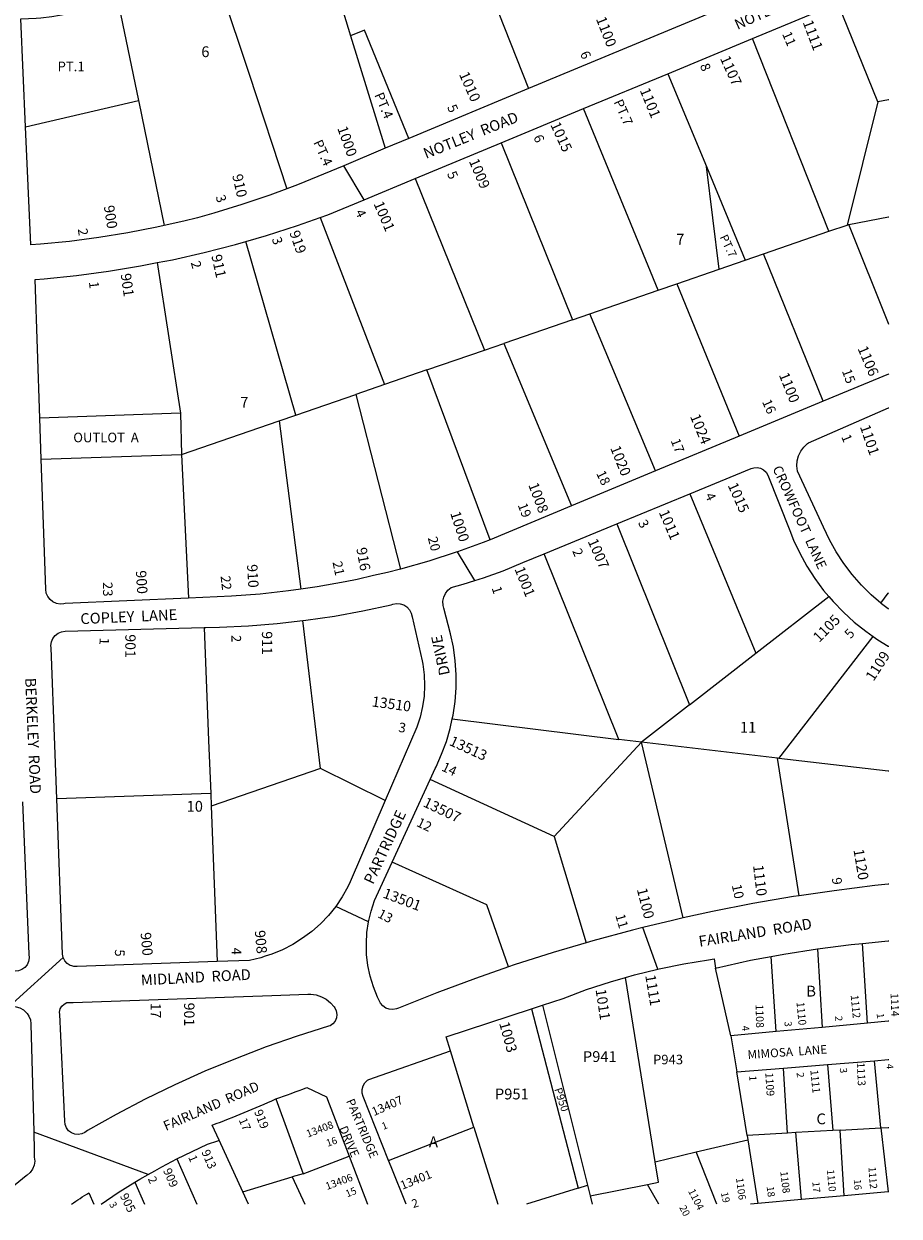
# Model space of a CAD drawing. Units: inches. Extents: x 1309716 to 1315786, y 513428 to 517449.
# Drawn here: x 1314339 to 1315778, y 513429 to 515390 of the extents above; entities that cross this region are included whole.
import ezdxf

# ---------------------------------------------------------------- set-up
doc = ezdxf.new("R2010")
doc.units = ezdxf.units.IN
doc.header["$MEASUREMENT"] = 0
for name, color, linetype in [('Addresses', 5, 'Continuous'), ('Lot-Block-Parcel Text', 6, 'Continuous'), ('Parcel Boundaries', 7, 'Continuous'), ('Street Names', 7, 'Continuous'), ('Street ROW', 5, 'Continuous')]:
    doc.layers.add(name, color=color, linetype=linetype)
doc.styles.add('Arial', font='txt')

msp = doc.modelspace()

# ---------------------------------------------------------------- linework, layer by layer
at = {"layer": 'Parcel Boundaries'}
for p, q in [((1314850.3, 515454.9), (1314875.7, 515370.8)), ((1315098.1, 515462.2), (1315169, 515283.7)), ((1314491.9, 515433.5), (1314527, 515264.1)), ((1315743.5, 515261.9), (1315677.8, 515424.5)), ((1314875.7, 515370.8), (1314933.2, 515185.5)), ((1315662.9, 515049), (1315537.4, 515366.2)), ((1315398, 515308.3), (1315461.4, 515155.5)), ((1314341.4, 515220.9), (1314527, 515264.1)), ((1315743.5, 515261.9), (1315692.8, 515059.2)), ((1315382.2, 514952.2), (1315259.4, 515250.8)), ((1315123.6, 515194.4), (1315240.9, 514903.4)), ((1315482.3, 514986.7), (1315461.4, 515155.5)), ((1315461.4, 515155.5), (1315525.4, 515001.5)), ((1314982.4, 515135.8), (1315096.2, 514853.6)), ((1314825.8, 515071.5), (1314931.9, 514796.9)), ((1315662.9, 515049), (1315692.8, 515059.2)), ((1315692.8, 515059.2), (1315695.6, 515060.2)), ((1315555.3, 515011.8), (1315662.9, 515049)), ((1314785.8, 514746.5), (1314704, 515032.3)), ((1314557.8, 514997.4), (1314596, 514750)), ((1315482.3, 514986.7), (1315525.4, 515001.5)), ((1315525.4, 515001.5), (1315555.3, 515011.8)), ((1315653.3, 514769.5), (1315555.3, 515011.8)), ((1315412.9, 514962.8), (1315482.3, 514986.7)), ((1315382.2, 514952.2), (1315412.9, 514962.8)), ((1315412.9, 514962.8), (1315515.1, 514712)), ((1315269.6, 514913.4), (1315382.2, 514952.2)), ((1315240.9, 514903.4), (1315128.1, 514864.6)), ((1315240.9, 514903.4), (1315269.6, 514913.4)), ((1315377.7, 514654.8), (1315269.6, 514913.4)), ((1315096.2, 514853.6), (1315128.1, 514864.6)), ((1315128.1, 514864.6), (1315239.3, 514597.2)), ((1315001.5, 514820.9), (1315096.2, 514853.6)), ((1315001.5, 514820.9), (1314931.9, 514796.9)), ((1315105.6, 514541.6), (1315001.5, 514820.9)), ((1314931.9, 514796.9), (1314884.9, 514780.7)), ((1314785.8, 514746.5), (1314884.9, 514780.7)), ((1314884.9, 514780.7), (1314958.3, 514493.3)), ((1314596, 514750), (1314364.9, 514741.3)), ((1314596, 514750), (1314598, 514681.8)), ((1314758.8, 514737.3), (1314785.8, 514746.5)), ((1314598, 514681.8), (1314758.8, 514737.3)), ((1314758.8, 514737.3), (1314794.1, 514460.2)), ((1314367.2, 514674.3), (1314598, 514681.8)), ((1314598, 514681.8), (1314609.5, 514445.5)), ((1315434.4, 514617.2), (1315543, 514355.2)), ((1315313.9, 514567.6), (1315433.5, 514269.9)), ((1315317.5, 514213), (1315194.4, 514518.4)), ((1315543, 514355.2), (1315662.6, 514448.3)), ((1314826.7, 514165.1), (1314797.4, 514408.5)), ((1315580.5, 514181.9), (1315735.9, 514382.3)), ((1315433.5, 514269.9), (1315543, 514355.2)), ((1315433.5, 514269.9), (1315354.6, 514208.4)), ((1315043.3, 514246.7), (1315317.5, 514213)), ((1315354.6, 514208.4), (1315317.5, 514213)), ((1315354.6, 514208.4), (1315210.7, 514053.1)), ((1315578.2, 514182.2), (1315354.6, 514208.4)), ((1315423.2, 513919.3), (1315354.6, 514208.4)), ((1315613.9, 513955.8), (1315578.2, 514182.2)), ((1315580.5, 514181.9), (1315578.2, 514182.2)), ((1314826.7, 514165.1), (1314646.7, 514103.1)), ((1314933.2, 514112.8), (1314826.7, 514165.1)), ((1315210.7, 514053.1), (1315006.8, 514147.2)), ((1314645.9, 514123.9), (1314392.7, 514115.2)), ((1314645.9, 514123.9), (1314646.7, 514103.1)), ((1314646.7, 514103.1), (1314656.8, 513847.7)), ((1315210.7, 514053.1), (1315263.7, 513878.6)), ((1315643.9, 513868.5), (1315651.8, 513739.3)), ((1315726.3, 513746.2), (1315718.2, 513877.4)), ((1315576, 513732.4), (1315568, 513856.1)), ((1315377.2, 513518.3), (1315328.4, 513821.4)), ((1315501.7, 513725.5), (1315476.4, 513836.9)), ((1315173.5, 513769.8), (1315250.2, 513474.7)), ((1315191.7, 513775.8), (1315265.8, 513479.6)), ((1315079, 513575.3), (1315040.3, 513700.5)), ((1315748.6, 513574), (1315738.1, 513684.4)), ((1315528.3, 513561.5), (1315511.7, 513665.9)), ((1315595, 513565.3), (1315588.1, 513672.2)), ((1315660.7, 513678.1), (1315669.4, 513569.5)), ((1314753, 513621.5), (1314797.8, 513498.5)), ((1314938.6, 513520.5), (1315079, 513575.3)), ((1315079, 513575.3), (1315118.2, 513448.5)), ((1315595, 513565.3), (1315528.3, 513561.5)), ((1315608.6, 513566.1), (1315595, 513565.3)), ((1315669.4, 513569.5), (1315608.6, 513566.1)), ((1315617.6, 513456), (1315608.6, 513566.1)), ((1315681.5, 513570.2), (1315669.4, 513569.5)), ((1315681.5, 513570.2), (1315748.6, 513574)), ((1315687.8, 513462.2), (1315681.5, 513570.2)), ((1315748.6, 513574), (1315760.5, 513468.8)), ((1314698.9, 513468.8), (1314660, 513553.6)), ((1315444.3, 513534.3), (1315529.4, 513554.5)), ((1315528.3, 513561.5), (1315529.4, 513554.5)), ((1315529.4, 513554.5), (1315546.1, 513449.5)), ((1314797.8, 513498.5), (1314873.8, 513527.6)), ((1315377.2, 513518.3), (1315444.3, 513534.3)), ((1315478.7, 513448.4), (1315444.3, 513534.3)), ((1314590.4, 513522.9), (1314623.2, 513448.5)), ((1314698.9, 513468.8), (1314780.1, 513493.2)), ((1314797.8, 513498.5), (1314780.1, 513493.2)), ((1314780.1, 513493.2), (1314800.7, 513448.5)), ((1314521.3, 513484.4), (1314537, 513448.5)), ((1314708.2, 513448.5), (1314698.9, 513468.8)), ((1315250.2, 513474.7), (1315165.7, 513448.5)), ((1315250.2, 513474.7), (1315265.8, 513479.6)), ((1315265.8, 513479.6), (1315270.3, 513461.9)), ((1315270.3, 513461.9), (1315364.7, 513480.8)), ((1315383.1, 513448.4), (1315364.7, 513480.8)), ((1315270.3, 513461.9), (1315273.6, 513448.5))]:
    msp.add_line(p, q, dxfattribs=at)
for points in [[(1314662.9, 515447), (1314663.4, 515445.4), (1314709, 515307.6), (1314771.4, 515118.8)], [(1314971.9, 515201.6), (1314899, 515379.8), (1314875.7, 515370.8)], [(1314527, 515264.1), (1314527.5, 515261.8), (1314569.6, 515058.6)], [(1315761.5, 515265.1), (1315760.7, 515265), (1315743.5, 515261.9)], [(1315695.6, 515060.2), (1315760.7, 515072.8), (1315761.5, 515072.9)], [(1315761.5, 514895.4), (1315760.7, 514897.1), (1315695.6, 515060.2)], [(1315748.2, 514437.2), (1315760.6, 514453.4), (1315761.4, 514454.2)], [(1314635.1, 514397.2), (1314642.4, 514211.4), (1314645.9, 514123.9)], [(1315761.4, 514160.8), (1315760.6, 514160.8), (1315580.5, 514181.9)], [(1315135.9, 513838.8), (1315100.3, 513940.8), (1314944.3, 514010.9)], [(1315748.6, 513574), (1315760.6, 513574.7), (1315761.3, 513574.8)], [(1315364.7, 513480.8), (1315382.7, 513484.5), (1315377.2, 513518.3)]]:
    msp.add_lwpolyline(points, dxfattribs=at)
at = {"layer": 'Street ROW'}
for p, q in [((1315648.4, 515483.5), (1315169, 515283.7)), ((1315537.4, 515366.2), (1315677.8, 515424.5)), ((1315398, 515308.3), (1315537.4, 515366.2)), ((1315259.4, 515250.8), (1315398, 515308.3)), ((1315169, 515283.7), (1314971.9, 515201.6)), ((1315123.6, 515194.4), (1315259.4, 515250.8)), ((1314971.9, 515201.6), (1314933.2, 515185.5)), ((1314982.4, 515135.8), (1315123.6, 515194.4)), ((1314898.3, 515100.9), (1314864.7, 515156.9)), ((1315653.3, 514769.5), (1315515.1, 514712)), ((1314367.2, 514674.3), (1314364.9, 514741.3)), ((1315515.1, 514712), (1315377.7, 514654.8)), ((1315377.7, 514654.8), (1315239.3, 514597.2)), ((1315313.9, 514567.6), (1315434.4, 514617.2)), ((1315239.3, 514597.2), (1315105.6, 514541.6)), ((1315194.4, 514518.4), (1315313.9, 514567.6)), ((1315080.7, 514474.3), (1315052.2, 514521.8)), ((1315761.4, 514427.2), (1315760.6, 514427.7)), ((1315760.6, 514366.7), (1315761.4, 514366.2)), ((1314944.3, 514010.9), (1315006.8, 514147.2)), ((1314905.6, 513913.1), (1314851.7, 513938.4)), ((1315381.5, 513835), (1315356.6, 513903.5)), ((1314314, 513773.2), (1314403.5, 513854.2)), ((1315173.5, 513769.8), (1315191.7, 513775.8)), ((1315726.3, 513746.2), (1315651.8, 513739.3)), ((1315760.6, 513749.4), (1315726.3, 513746.2)), ((1315576, 513732.4), (1315501.7, 513725.5)), ((1315501.7, 513725.5), (1315511.7, 513665.9)), ((1315651.8, 513739.3), (1315576, 513732.4)), ((1315660.7, 513678.1), (1315738.1, 513684.4)), ((1315511.7, 513665.9), (1315588.1, 513672.2)), ((1315588.1, 513672.2), (1315660.7, 513678.1)), ((1314543.1, 513497.2), (1314354.8, 513566.9)), ((1314873.8, 513527.6), (1314904, 513448.5)), ((1315760.5, 513468.8), (1315687.8, 513462.2)), ((1315761.3, 513468.8), (1315760.5, 513468.8)), ((1315546.1, 513449.5), (1315533.7, 513448.4)), ((1315617.6, 513456), (1315546.1, 513449.5)), ((1315687.8, 513462.2), (1315617.6, 513456))]:
    msp.add_line(p, q, dxfattribs=at)
for points in [[(1314341.4, 515220.9), (1314333.6, 515398.3), (1314359.1, 515399.4), (1314366.4, 515400.2), (1314384.5, 515402.2), (1314409.6, 515406.6), (1314434.4, 515412.6), (1314458.8, 515420.2), (1314482.6, 515429.3), (1314491.9, 515433.5)], [(1314569.6, 515058.6), (1314557.1, 515055.7), (1314509.6, 515046.4), (1314461.9, 515038.6), (1314413.9, 515032.4), (1314365.7, 515027.8), (1314350, 515026.6), (1314341.4, 515220.9)], [(1314933.2, 515185.5), (1314864.7, 515156.9), (1314788.5, 515125.2), (1314771.4, 515118.8)], [(1314825.8, 515071.5), (1314838.9, 515076.2), (1314898.3, 515100.9), (1314982.4, 515135.8)], [(1314771.4, 515118.8), (1314743.2, 515108.3), (1314697.3, 515092.8), (1314651, 515078.9), (1314624.5, 515070.9), (1314601.8, 515065.8), (1314569.6, 515058.6)], [(1314704, 515032.3), (1314737.8, 515042.1), (1314788.6, 515058.4), (1314825.8, 515071.5)], [(1314557.8, 514997.4), (1314582.9, 515002.3), (1314635, 515014), (1314686.6, 515027.3), (1314704, 515032.3)], [(1314364.9, 514741.3), (1314357, 514969.6), (1314372.1, 514970.9), (1314425.1, 514976.4), (1314478, 514983.5), (1314530.6, 514992.1), (1314557.8, 514997.4)], [(1315761.4, 514814.4), (1315760.7, 514814.1), (1315653.3, 514769.5)], [(1315748.2, 514437.2), (1315732.4, 514450.9), (1315716.3, 514467), (1315701.2, 514484.2), (1315687.4, 514502.4), (1315674.9, 514521.5), (1315663.8, 514541.4), (1315654, 514562), (1315651, 514569.2), (1315611.1, 514654.6), (1315610.1, 514663), (1315610.7, 514671.4), (1315612.9, 514679.6), (1315616.5, 514687.2), (1315621.5, 514694), (1315627.7, 514699.8), (1315629.3, 514701), (1315760.7, 514758.5), (1315761.4, 514758.8)], [(1314609.5, 514445.5), (1314406.4, 514436.6), (1314404.6, 514436.1), (1314398.4, 514435.6), (1314392.2, 514436.6), (1314386.5, 514439.2), (1314381.6, 514443), (1314377.9, 514448), (1314375.5, 514453.8), (1314374.6, 514460), (1314367.2, 514674.3)], [(1315434.4, 514617.2), (1315535.1, 514658.6), (1315539.3, 514660), (1315545, 514660.3), (1315550.5, 514659.1), (1315555.5, 514656.5), (1315559.6, 514652.5), (1315562.5, 514647.6), (1315598.4, 514556.6), (1315604.7, 514541.1), (1315615, 514519.2), (1315626.8, 514498.1), (1315639.9, 514477.7), (1315654.3, 514458.2), (1315662.6, 514448.3)], [(1315105.6, 514541.6), (1315093.9, 514536.8), (1315052.2, 514521.8), (1315049.5, 514520.9), (1315004.6, 514506.5), (1314958.3, 514493.3)], [(1315043.3, 514246.7), (1315044.8, 514253.1), (1315048, 514275.3), (1315049.6, 514297.7), (1315049.7, 514320.1), (1315048.2, 514342.5), (1315045.2, 514364.8), (1315040.5, 514386.7), (1315029.4, 514428.9), (1315028.2, 514433.6), (1315027.9, 514440.4), (1315029.2, 514447), (1315032, 514453.1), (1315036.1, 514458.5), (1315041.4, 514462.7), (1315061.4, 514468.2), (1315080.7, 514474.3), (1315094.6, 514478.7), (1315127.3, 514490.6), (1315159.3, 514504), (1315194.4, 514518.4)], [(1314958.3, 514493.3), (1314937, 514487.7), (1314914, 514482.7), (1314887, 514476.2), (1314867.3, 514472.4), (1314820.9, 514464.1), (1314794.1, 514460.2)], [(1314794.1, 514460.2), (1314774.2, 514457.4), (1314727.3, 514452.2), (1314680.3, 514448.6), (1314609.5, 514445.5)], [(1315662.6, 514448.3), (1315669.9, 514439.8), (1315686.7, 514422.3), (1315704.6, 514406), (1315723.5, 514390.9), (1315735.9, 514382.3)], [(1314797.4, 514408.5), (1314802.5, 514409.1), (1314849.6, 514416), (1314896.3, 514424.5), (1314942.8, 514434.5), (1314945.4, 514435.5), (1314951.5, 514436.7), (1314957.7, 514436.2), (1314963.6, 514434.2), (1314968.8, 514430.9), (1314973, 514426.3), (1314975.9, 514420.8), (1314977.4, 514414.7), (1314993.7, 514342.5), (1314994.8, 514337), (1314997.1, 514319.5), (1314997.8, 514302), (1314996.9, 514284.4), (1314994.4, 514267), (1314990.4, 514249.9), (1314984.9, 514233.2), (1314933.2, 514112.8)], [(1315760.6, 514427.7), (1315749.7, 514435.9), (1315748.2, 514437.2)], [(1314635.1, 514397.2), (1314637.7, 514397.3), (1314660.4, 514397.8), (1314707.9, 514400), (1314755.3, 514403.8), (1314797.4, 514408.5)], [(1314392.7, 514115.2), (1314389.4, 514203.4), (1314383.3, 514363.8), (1314383.1, 514367.7), (1314383.9, 514373.7), (1314386.3, 514379.3), (1314390, 514384.1), (1314394.9, 514387.8), (1314400.5, 514390.2), (1314406.5, 514391), (1314635.1, 514397.2)], [(1315735.9, 514382.3), (1315743.4, 514377.1), (1315760.6, 514366.7)], [(1315006.8, 514147.2), (1315015, 514165.2), (1315016.6, 514168.2), (1315025.9, 514188.7), (1315033.7, 514209.7), (1315040, 514231.2), (1315043.3, 514246.7)], [(1314656.8, 513847.7), (1314426.5, 513839.3), (1314420.6, 513839.6), (1314417.3, 513840.6), (1314415, 513841.3), (1314410, 513844.5), (1314406.1, 513848.9), (1314403.5, 513854.2), (1314402.3, 513859.9), (1314392.7, 514115.2)], [(1314336.4, 514110.6), (1314346.6, 513859.5), (1314347.3, 513853.6), (1314346.4, 513847.8), (1314344.1, 513842.4), (1314340.3, 513837.8), (1314335.5, 513834.3), (1314330, 513832.3), (1314324.1, 513831.8), (1314154, 513825.3)], [(1314933.2, 514112.8), (1314875.6, 513978.7), (1314871.7, 513970.7), (1314862.4, 513954.1), (1314851.7, 513938.4), (1314839.7, 513923.6), (1314826.6, 513909.8), (1314812.3, 513897.2), (1314797.1, 513885.8), (1314781, 513875.7), (1314764, 513867), (1314746.5, 513859.7), (1314735.6, 513856.2), (1314728.4, 513853.9), (1314709.8, 513849.6), (1314656.8, 513847.7)], [(1315135.9, 513838.8), (1315081.3, 513819.8), (1315017.9, 513796.2), (1314955.1, 513771.1), (1314951.6, 513769.7), (1314945.7, 513768.6), (1314939.7, 513769.1), (1314934, 513771.1), (1314929, 513774.6), (1314925.1, 513779.1), (1314920.3, 513789.2), (1314913.6, 513806), (1314908.3, 513823.3), (1314904.7, 513841.1), (1314902.5, 513859), (1314902, 513877.1), (1314903, 513895.2), (1314905.6, 513913.1), (1314909.7, 513930.7), (1314915.4, 513947.9), (1314944.3, 514010.9)], [(1315761.4, 513975), (1315760.6, 513974.9), (1315738.5, 513972.6), (1315671.4, 513964.2), (1315613.9, 513955.8)], [(1315613.9, 513955.8), (1315604.5, 513954.4), (1315537.8, 513942.9), (1315471.5, 513929.9), (1315423.2, 513919.3)], [(1315423.2, 513919.3), (1315405.4, 513915.4), (1315356.6, 513903.5), (1315339.7, 513899.3), (1315274.4, 513881.7), (1315263.7, 513878.6)], [(1315263.7, 513878.6), (1315209.6, 513862.6), (1315145.2, 513842), (1315135.9, 513838.8)], [(1315568, 513856.1), (1315588.7, 513859.9), (1315643.9, 513868.5)], [(1315643.9, 513868.5), (1315699.3, 513875.6), (1315718.2, 513877.4)], [(1315328.4, 513821.4), (1315343.4, 513825.6), (1315381.5, 513835), (1315383.6, 513835.5), (1315424.1, 513843.8), (1315464.9, 513850.6), (1315474.4, 513851.9), (1315476.4, 513836.9)], [(1315476.4, 513836.9), (1315533.8, 513849.8), (1315568, 513856.1)], [(1315191.7, 513775.8), (1315225.6, 513787), (1315264.4, 513801.4), (1315303.7, 513814.3), (1315328.4, 513821.4)], [(1314185.5, 513767.9), (1314314, 513773.2), (1314318.9, 513773.4), (1314325.7, 513773.1), (1314332.2, 513771.3), (1314338.1, 513768.1), (1314343.1, 513763.5), (1314344.2, 513761.9)], [(1314344.2, 513761.9), (1314346.9, 513757.9), (1314349.4, 513751.6), (1314350.3, 513744.9), (1314350.3, 513743.8), (1314354.2, 513588.1), (1314354.8, 513566.9), (1314355.5, 513536.5), (1314355.8, 513525.9), (1314356.4, 513519.1), (1314355.4, 513512.5), (1314352.8, 513506.2), (1314348.9, 513500.7), (1314343.9, 513496.2), (1314342.4, 513495.3), (1314284.7, 513448.5)], [(1315040.3, 513700.5), (1315033.3, 513723.5), (1315173.5, 513769.8)], [(1314938.6, 513520.5), (1314896.5, 513625.6), (1314894.9, 513631.3), (1314895, 513637.3), (1314896.5, 513643), (1314899.6, 513648.1), (1314903.8, 513652.2), (1314906.3, 513653.8), (1315040.3, 513700.5)], [(1315738.1, 513684.4), (1315760.6, 513686.2), (1315761.3, 513686.3)], [(1314590.4, 513522.9), (1314602.8, 513529.3), (1314640.6, 513547.2), (1314657.5, 513552.8), (1314660, 513553.6)], [(1314521.3, 513484.4), (1314529.4, 513489.4), (1314543.1, 513497.2), (1314553.9, 513503.3), (1314565.7, 513510), (1314590.4, 513522.9)], [(1314967.5, 513448.5), (1314942.9, 513509.7), (1314938.6, 513520.5)], [(1314465.8, 513448.5), (1314493.8, 513467.4), (1314521.3, 513484.4)]]:
    msp.add_lwpolyline(points, dxfattribs=at)
msp.add_lwpolyline([(1314843, 513779.9), (1314848.9, 513773.2), (1314850.1, 513771.5), (1314852.5, 513766.3), (1314853.4, 513760.7), (1314852.7, 513755), (1314850.5, 513749.8), (1314847, 513745.3), (1314842.3, 513742), (1314839.9, 513741.3), (1314788.3, 513724.9), (1314737.1, 513707.1), (1314686.5, 513687.8), (1314636.5, 513667), (1314587.1, 513644.8), (1314538.4, 513621.1), (1314490.4, 513596.1), (1314443.2, 513569.6), (1314439.1, 513566.3), (1314433.8, 513563.9), (1314428, 513563), (1314422.2, 513563.6), (1314416.8, 513565.8), (1314412.1, 513569.3), (1314408.6, 513574), (1314406.4, 513579.4), (1314405.8, 513585.2), (1314397.7, 513760.4), (1314397.4, 513764.5), (1314398.5, 513769.6), (1314401, 513774.1), (1314404.8, 513777.7), (1314409.4, 513780), (1314419.7, 513780), (1314746.6, 513791.8), (1314805.6, 513794), (1314810.9, 513794), (1314819.7, 513792.6), (1314828.2, 513789.8), (1314836.1, 513785.5)], close=True, dxfattribs=at)
for points in [[(1314753, 513621.5, 0.007839), (1314804, 513640.3), (1314836.5, 513625.2), (1314873.8, 513527.6)], [(1314660, 513553.6), (1314648.6, 513578.5, 0.016297), (1314753, 513621.5)], [(1314416.7, 513448.5, -0.004976), (1314445.6, 513467.3), (1314453.5, 513448.5)]]:
    msp.add_lwpolyline(points, format="xyb", dxfattribs=at)
for points in [[(1315718.2, 513877.4, 0), (1315754.9, 513881, 0), (1315760.6, 513881.5, 0), (1315761.4, 513881.5, 0)], [(1315761.3, 513749.4, 0), (1315760.6, 513749.4, 0)]]:
    msp.add_polyline3d(points, dxfattribs=at)

# ---------------------------------------------------------------- texts
at = {"layer": 'Addresses', "color": 18, "true_color": 0x000000, "style": 'Arial'}
for s, height, rotation, p in [('1100', 17.04, -68.4591, (1315279.4, 515398.4)), ('1111', 17.04, -69.2743, (1315619.6, 515392.8)), ('1107', 17.04, -65.6588, (1315483.5, 515333.4)), ('1010', 17.04, -66.1941, (1315054.1, 515307.3)), ('1101', 17.04, -67.6939, (1315351.5, 515281.1)), ('1000', 17.04, -70.253, (1314853.9, 515218.6)), ('1015', 17.04, -65.4329, (1315204.3, 515224.4)), ('1009', 17.04, -67.0114, (1315070.3, 515164.5)), ('910', 17.04, -77.2879, (1314681.2, 515141.1)), ('1001', 17.04, -66.8015, (1314913.6, 515094.3)), ('900', 17.04, -81.0216, (1314470, 515090.4)), ('919', 17.04, -71.114, (1314775.2, 515047)), ('911', 17.04, -77.5178, (1314646.9, 515008.9)), ('901', 17.04, -81.87, (1314497.7, 514978.6)), ('1106', 17.04, -66.9743, (1315709.8, 514856.2)), ('1100', 17.04, -67.9638, (1315580.3, 514812.8)), ('1024', 17.04, -67.6936, (1315434.2, 514744.5)), ('1101', 17.04, -71.0753, (1315713.7, 514727.5)), ('1020', 17.04, -68.1987, (1315302.9, 514692.5)), ('1008', 17.04, -69.2744, (1315168.1, 514631.9)), ('1015', 17.04, -66.1941, (1315496.1, 514631.2)), ('1000', 17.04, -71.9955, (1315039.7, 514585.4)), ('1011', 17.04, -66.8014, (1315382.7, 514586.8)), ('916', 17.04, -79.6413, (1314885.4, 514527.3)), ('1007', 17.04, -66.4477, (1315265.8, 514539.1)), ('900', 17.04, -86.2084, (1314522.7, 514490.5)), ('910', 17.04, -86.4345, (1314705.6, 514500.7)), ('1001', 17.04, -68.1985, (1315145.4, 514493.5)), ('1105', 17.04, 45.3861, (1315646.9, 514371.5)), ('911', 17.04, -90, (1314730.2, 514391)), ('901', 17.04, -90, (1314505.4, 514386)), ('1109', 17.04, 57.1715, (1315736.3, 514307.7)), ('13510', 17.04, -7.8152, (1314910.3, 514267.4)), ('13513', 17.04, -24.6237, (1315037, 514204.3)), ('13507', 17.04, -25.56, (1314994, 514103.5)), ('1120', 17.04, -80.4218, (1315703.2, 514031.5)), ('1110', 17.04, -83.1178, (1315538.1, 514005.7)), ('13501', 17.04, -20.6743, (1314927.8, 513953.3)), ('1100', 17.04, -75.5903, (1315346.8, 513966.4)), ('908', 17.04, -84.8497, (1314718.4, 513898.4)), ('900', 17.04, -84.7627, (1314530.5, 513894.9)), ('1111', 17.04, -80.3402, (1315360.7, 513824.5)), ('1011', 17.04, -81.3268, (1315279, 513801.4)), ('1112', 12.78, -84.4309, (1315698.7, 513792.2)), ('1114', 12.78, -87.8868, (1315764.4, 513795.5)), ('901', 17.04, -90, (1314602.2, 513780)), ('1108', 12.78, -88.8551, (1315542.4, 513777)), ('1110', 12.78, -84.5829, (1315609.6, 513780.7)), ('1003', 17.04, -74.3577, (1315120.3, 513746)), ('1109', 12.78, -86.4409, (1315558.3, 513664.4)), ('1111', 12.78, -84.0938, (1315632.3, 513668.9)), ('1113', 12.78, -87.1382, (1315708.8, 513681.3)), ('13407', 14.2, 23.4987, (1314914.5, 513593.2)), ('919', 14.2, -68.1988, (1314717.1, 513600.7)), ('13408', 12.23, 20.8794, (1314805.9, 513557.9)), ('913', 14.2, -66.9745, (1314630.4, 513534.5)), ('909', 14.2, -66.8013, (1314567.3, 513504)), ('1112', 12.07, -85.8686, (1315728, 513509.5)), ('13406', 12.23, 20.3529, (1314837.4, 513471.7)), ('13401', 14.2, 22.2175, (1314961.3, 513472)), ('1106', 12.07, -82.7012, (1315510.1, 513491.1)), ('1108', 12.07, -83.2504, (1315582.9, 513502)), ('1110', 12.07, -84.496, (1315659.5, 513504.9)), ('905', 14.2, -63.8874, (1314496.2, 513462.2)), ('1104', 12.07, -63.1804, (1315431, 513470))]:
    msp.add_text(s, height=height, rotation=rotation, dxfattribs=at).set_placement(p)
at = {"layer": 'Lot-Block-Parcel Text', "color": 14, "true_color": 0xa80000, "style": 'Arial'}
for s, height, rotation, p in [('11', 15.78, -66.8942, (1315585.7, 515373.7)), ('6', 15.8, -65.6683, (1315253.1, 515341.3)), ('8', 15.8, -68.5488, (1315450.4, 515321.7)), ('PT.4', 15.78, -66.9005, (1314914.9, 515273.4)), ('5', 15.8, -64.8628, (1315034.5, 515253.2)), ('PT.7', 15.78, -65.9565, (1315308.5, 515261.9)), ('PT.4', 15.78, -65.4917, (1314814.3, 515195.2)), ('6', 15.8, -67.2735, (1315176.5, 515204.1)), ('5', 15.8, -65.958, (1315034.4, 515143.7)), ('3', 15.8, -71.5841, (1314653.8, 515105.9)), ('4', 15.8, -65.0948, (1314883.3, 515080.6)), ('2', 15.8, -81.2789, (1314427.2, 515052.7)), ('3', 15.8, -71.6175, (1314746.3, 515036.6)), ('PT.7', 13.81, -64.7577, (1315482.9, 515039.6)), ('2', 15.8, -73.926, (1314612.9, 514997.6)), ('1', 15.8, -83.7322, (1314445.6, 514965.8)), ('15', 15.78, -70.0477, (1315684.1, 514819.3)), ('16', 15.78, -65.7641, (1315552.6, 514768.5)), ('17', 15.78, -68.8362, (1315402.4, 514704.7)), ('1', 15.8, -67.5485, (1315682.9, 514711.2)), ('18', 15.78, -64.5337, (1315279.7, 514650.9)), ('4', 15.8, -65.0731, (1315458.7, 514614.6)), ('19', 15.78, -69.2553, (1315150.8, 514598.6)), ('3', 15.8, -61.8703, (1315348.5, 514569.3)), ('20', 15.78, -75.8003, (1315003, 514544.6)), ('2', 15.8, -66.7491, (1315240.4, 514523.1)), ('21', 15.78, -78.0619, (1314846.2, 514504.6)), ('23', 15.78, -88.884, (1314468.5, 514471.9)), ('22', 15.78, -83.9065, (1314662.2, 514481.7)), ('1', 15.8, -72.5267, (1315108, 514462.2)), ('5', 15.8, 47.8865, (1315698.6, 514377.6)), ('1', 15.8, -91.8928, (1314463.3, 514380.6)), ('2', 15.8, -89.8398, (1314680.1, 514384.8)), ('3', 15.8, -8.7633, (1314954, 514225.6)), ('14', 15.78, -25.5792, (1315024.4, 514162.4)), ('12', 15.78, -26.1641, (1314983.3, 514071.1)), ('9', 15.8, -83.6464, (1315667.8, 513985.1)), ('10', 15.78, -77.9837, (1315503.1, 513973)), ('13', 15.78, -27.2837, (1314919.1, 513921.1)), ('11', 15.78, -73.9624, (1315311.5, 513923.5)), ('5', 15.8, -90.9476, (1314488.5, 513867.8)), ('4', 15.8, -89.8587, (1314680.6, 513870.5)), ('17', 16.76, -89.3028, (1314547.1, 513779.5)), ('1', 11.8, -83.4683, (1315741.4, 513762.1)), ('4', 11.8, -82.0478, (1315519.4, 513741.4)), ('3', 11.8, -86.4744, (1315589.7, 513749)), ('2', 11.8, -86.5815, (1315673.1, 513757.9)), ('2', 11.8, -85.2993, (1315609.8, 513664.9)), ('3', 11.8, -85.3588, (1315680.7, 513672.4)), ('4', 11.4, -87.9157, (1315757.5, 513679.1)), ('1', 11.8, -88.0036, (1315532, 513659.8)), ('P950', 12.82, -71.7487, (1315210.9, 513637.6)), ('17', 13.81, -66.757, (1314691.8, 513587)), ('1', 11.8, 21.3734, (1314929.8, 513570.6)), ('16', 11.83, 19.5165, (1314838.4, 513542.8)), ('1', 13.8, -67.2983, (1314608.7, 513525.8)), ('2', 13.8, -64.5982, (1314542.1, 513490.1)), ('16', 11.83, -85.7113, (1315703.8, 513489.1)), ('15', 11.83, 22.2314, (1314870.6, 513459.4)), ('19', 11.83, -77.3572, (1315485.1, 513467.2)), ('18', 11.83, -82.8376, (1315560.5, 513477.3)), ('17', 11.83, -85.5828, (1315635.7, 513485)), ('3', 11.8, -59.5651, (1314478.3, 513448.3)), ('2', 13.8, 17.5333, (1314979.2, 513441.9)), ('20', 11.83, -62.5605, (1315416.4, 513443.1))]:
    msp.add_text(s, height=height, rotation=rotation, dxfattribs=at).set_placement(p)
for s, height, p in [('6', 17.8, (1314630.5, 515335.5)), ('PT.1', 15.78, (1314394.1, 515312.3)), ('7', 17.8, (1315411.7, 515027.1)), ('7', 17.8, (1314694.6, 514758.7)), ('OUTLOT  A', 15.78, (1314419.9, 514701.9)), ('11', 17.75, (1315516.6, 514224.2)), ('10', 17.75, (1314606.3, 514094.1)), ('B', 17.8, (1315625.7, 513790)), ('P941', 17.75, (1315258.2, 513682.4)), ('P943', 15.78, (1315373.6, 513678.5)), ('P951', 17.75, (1315113.5, 513620.8)), ('C', 17.8, (1315642.4, 513579.9)), ('A', 17.8, (1315005, 513542.2))]:
    msp.add_text(s, height=height, dxfattribs=at).set_placement(p)
at = {"layer": 'Street Names', "color": 18, "true_color": 0x000000, "style": 'Arial'}
for s, height, rotation, p in [('NOTLEY  ROAD', 17.257, 24.2226, (1315512.6, 515380.1)), ('NOTLEY  ROAD', 17.75, 22.0016, (1315000.2, 515167.9)), ('CROWFOOT  LANE', 15.975, -65.6801, (1315569.8, 514659)), ('COPLEY  LANE', 17.75, 2.5395, (1314431.9, 514402.6)), ('DRIVE', 17.75, 102.0037, (1315039.7, 514320.4)), ('BERKELEY  ROAD', 17.75, -87.4171, (1314340.6, 514314)), ('PARTRIDGE', 17.75, 65.0022, (1314913, 513973.4)), ('FAIRLAND  ROAD', 17.75, 9.1155, (1315450.2, 513871.8)), ('MIDLAND  ROAD', 17.75, 3.0024, (1314531.5, 513808.2)), ('MIMOSA  LANE', 14.2, 4.0048, (1315529.6, 513687.2)), ('FAIRLAND  ROAD', 15.975, 23.6141, (1314572.3, 513568.8)), ('PARTRIDGE', 14.2, -67.0009, (1314868.4, 513618.3)), ('DRIVE', 14.2, -67.001, (1314856.9, 513573.6))]:
    msp.add_text(s, height=height, rotation=rotation, dxfattribs=at).set_placement(p)

doc.saveas('drawing.dxf')
